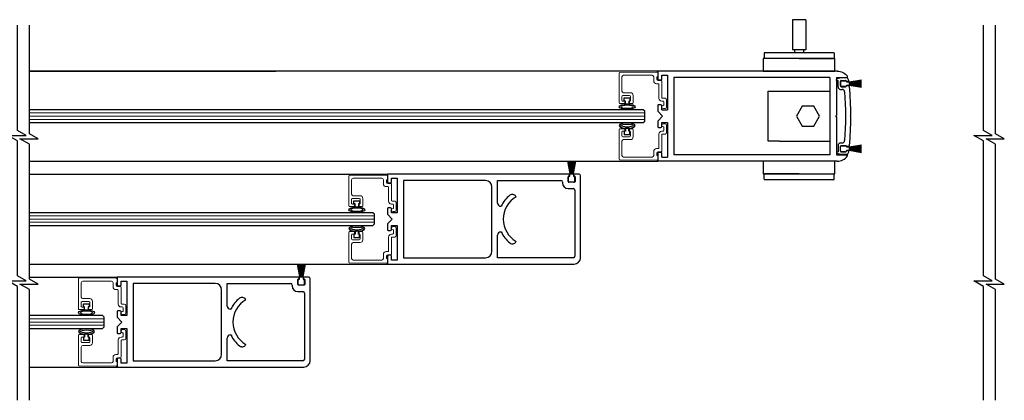
# Model space of a CAD drawing. Units: inches. Extents: x 1413 to 1812, y 146 to 301.
# Drawn here: x 1436 to 1455, y 146 to 153 of the extents above; entities that cross this region are included whole.
import ezdxf

# ---------------------------------------------------------------- set-up
doc = ezdxf.new("R2010")
doc.units = ezdxf.units.IN
doc.header["$MEASUREMENT"] = 0

msp = doc.modelspace()

# ---------------------------------------------------------------- linework, layer by layer
for p, q in [((1451.075, 152.976), (1451.075, 152.39)), ((1451.332, 152.976), (1451.075, 152.976)), ((1451.332, 152.976), (1451.332, 152.39)), ((1450.523, 152.324), (1450.523, 152.234)), ((1451.875, 152.334), (1450.533, 152.334)), ((1451.204, 152.224), (1450.533, 152.224)), ((1451.332, 152.39), (1451.075, 152.39)), ((1451.117, 152.39), (1451.117, 152.334)), ((1451.204, 152.224), (1451.875, 152.224)), ((1451.29, 152.39), (1451.29, 152.334)), ((1451.885, 152.324), (1451.885, 152.234)), ((1448.459, 151.977), (1436.257, 151.977)), ((1436.257, 151.977), (1441.041, 151.977)), ((1448.459, 151.977), (1448.459, 151.82)), ((1451.943, 151.977), (1448.459, 151.977)), ((1448.537, 151.82), (1448.537, 151.899)), ((1448.537, 151.899), (1448.646, 151.899)), ((1448.646, 151.899), (1448.646, 151.227)), ((1448.771, 151.852), (1448.771, 150.352)), ((1451.804, 151.852), (1448.771, 151.852)), ((1451.804, 151.852), (1451.804, 150.351)), ((1451.929, 151.852), (1451.929, 151.117)), ((1451.929, 151.852), (1452.132, 151.852)), ((1452.009, 151.846), (1451.941, 151.828)), ((1452.146, 151.846), (1452.01, 151.846)), ((1448.474, 151.805), (1448.522, 151.805)), ((1451.93, 151.797), (1451.93, 151.813)), ((1451.93, 151.797), (1451.96, 151.797)), ((1451.96, 151.672), (1451.96, 151.797)), ((1452.009, 151.781), (1452.009, 151.687)), ((1452.009, 151.691), (1452.009, 151.776)), ((1452.024, 151.796), (1452.103, 151.796)), ((1452.024, 151.791), (1452.109, 151.791)), ((1452.109, 151.676), (1452.024, 151.676)), ((1452.024, 151.672), (1452.103, 151.672)), ((1452.118, 151.777), (1452.118, 151.781)), ((1452.153, 151.777), (1452.118, 151.777)), ((1452.163, 151.691), (1452.118, 151.691)), ((1452.118, 151.687), (1452.118, 151.691)), ((1452.124, 151.776), (1452.124, 151.769)), ((1452.124, 151.769), (1452.178, 151.769)), ((1452.178, 151.699), (1452.124, 151.699)), ((1452.124, 151.699), (1452.124, 151.691)), ((1452.179, 151.765), (1452.415, 151.806)), ((1452.415, 151.804), (1452.179, 151.763)), ((1452.179, 151.761), (1452.415, 151.797)), ((1452.415, 151.795), (1452.179, 151.759)), ((1452.179, 151.757), (1452.415, 151.788)), ((1452.415, 151.786), (1452.179, 151.755)), ((1452.179, 151.754), (1452.415, 151.779)), ((1452.415, 151.777), (1452.179, 151.752)), ((1452.179, 151.75), (1452.415, 151.77)), ((1452.415, 151.768), (1452.179, 151.748)), ((1452.179, 151.768), (1452.179, 151.765)), ((1452.179, 151.763), (1452.179, 151.761)), ((1452.179, 151.746), (1452.415, 151.762)), ((1452.415, 151.76), (1452.179, 151.744)), ((1452.179, 151.759), (1452.179, 151.757)), ((1452.179, 151.755), (1452.179, 151.754)), ((1452.179, 151.742), (1452.415, 151.753)), ((1452.179, 151.752), (1452.179, 151.75)), ((1452.415, 151.751), (1452.179, 151.74)), ((1452.179, 151.748), (1452.179, 151.746)), ((1452.179, 151.739), (1452.415, 151.744)), ((1452.179, 151.744), (1452.179, 151.742)), ((1452.415, 151.742), (1452.179, 151.737)), ((1452.179, 151.74), (1452.179, 151.739)), ((1452.179, 151.737), (1452.179, 151.735)), ((1452.179, 151.735), (1452.415, 151.735)), ((1452.415, 151.733), (1452.179, 151.733)), ((1452.179, 151.733), (1452.179, 151.731)), ((1452.179, 151.731), (1452.415, 151.726)), ((1452.415, 151.724), (1452.179, 151.729)), ((1452.179, 151.729), (1452.179, 151.728)), ((1452.179, 151.728), (1452.415, 151.717)), ((1452.415, 151.715), (1452.179, 151.726)), ((1452.179, 151.726), (1452.179, 151.724)), ((1452.179, 151.724), (1452.415, 151.708)), ((1452.415, 151.706), (1452.179, 151.722)), ((1452.179, 151.722), (1452.179, 151.72)), ((1452.179, 151.72), (1452.415, 151.7)), ((1452.415, 151.697), (1452.179, 151.718)), ((1452.179, 151.718), (1452.179, 151.716)), ((1452.179, 151.716), (1452.415, 151.691)), ((1452.415, 151.689), (1452.179, 151.714)), ((1452.179, 151.714), (1452.179, 151.713)), ((1452.179, 151.713), (1452.415, 151.682)), ((1452.415, 151.68), (1452.179, 151.711)), ((1452.179, 151.711), (1452.179, 151.709)), ((1452.179, 151.709), (1452.415, 151.673)), ((1452.415, 151.671), (1452.179, 151.707)), ((1452.179, 151.707), (1452.179, 151.705)), ((1452.179, 151.705), (1452.415, 151.664)), ((1452.415, 151.661), (1452.179, 151.703)), ((1452.179, 151.703), (1452.179, 151.7)), ((1447.81, 151.395), (1447.81, 151.455)), ((1447.81, 151.455), (1447.92, 151.455)), ((1447.92, 151.455), (1447.92, 151.395)), ((1450.604, 150.615), (1450.604, 151.588)), ((1450.604, 151.588), (1450.822, 151.588)), ((1450.604, 150.615), (1450.604, 151.588)), ((1450.604, 151.588), (1450.822, 151.588)), ((1450.822, 151.588), (1451.804, 151.588)), ((1450.822, 151.588), (1451.804, 151.588)), ((1451.804, 151.588), (1451.804, 150.615)), ((1451.804, 151.588), (1451.804, 150.615)), ((1452.01, 151.622), (1452.039, 151.622)), ((1447.83, 151.395), (1447.81, 151.395)), ((1447.83, 151.335), (1447.83, 151.395)), ((1447.9, 151.335), (1447.83, 151.335)), ((1447.92, 151.395), (1447.9, 151.395)), ((1447.9, 151.395), (1447.9, 151.335)), ((1448.459, 151.306), (1448.459, 151.196)), ((1448.522, 151.321), (1448.474, 151.321)), ((1448.537, 151.228), (1448.537, 151.306)), ((1451.266, 151.295), (1451.155, 151.102)), ((1451.266, 151.295), (1451.155, 151.102)), ((1451.49, 151.295), (1451.266, 151.295)), ((1451.49, 151.295), (1451.266, 151.295)), ((1451.602, 151.102), (1451.49, 151.295)), ((1451.602, 151.102), (1451.49, 151.295)), ((1448.177, 151.227), (1436.257, 151.227)), ((1448.209, 151.196), (1448.177, 151.227)), ((1448.209, 151.008), (1448.209, 151.196)), ((1448.459, 151.196), (1448.552, 151.102)), ((1448.459, 151.008), (1448.552, 151.102)), ((1448.537, 151.227), (1448.646, 151.227)), ((1451.155, 151.102), (1451.266, 150.908)), ((1451.155, 151.102), (1451.266, 150.908)), ((1451.49, 150.908), (1451.602, 151.102)), ((1451.49, 150.908), (1451.602, 151.102)), ((1451.914, 151.102), (1451.929, 151.117)), ((1451.914, 151.102), (1451.929, 151.087)), ((1451.929, 151.087), (1451.929, 150.351)), ((1452.21, 151.116), (1452.196, 151.102)), ((1452.21, 151.088), (1452.196, 151.102)), ((1436.257, 150.977), (1448.177, 150.977)), ((1448.177, 150.977), (1448.209, 151.008)), ((1448.459, 151.008), (1448.459, 150.898)), ((1448.474, 150.883), (1448.522, 150.883)), ((1448.537, 150.898), (1448.537, 150.977)), ((1448.537, 150.977), (1448.646, 150.977)), ((1448.646, 150.977), (1448.646, 150.305)), ((1451.266, 150.908), (1451.49, 150.908)), ((1451.266, 150.908), (1451.49, 150.908)), ((1447.83, 150.808), (1447.81, 150.808)), ((1447.81, 150.808), (1447.81, 150.748)), ((1447.81, 150.748), (1447.92, 150.748)), ((1447.9, 150.868), (1447.83, 150.868)), ((1447.83, 150.868), (1447.83, 150.808)), ((1447.9, 150.808), (1447.9, 150.868)), ((1447.92, 150.808), (1447.9, 150.808)), ((1447.92, 150.748), (1447.92, 150.808)), ((1450.822, 150.615), (1450.604, 150.615)), ((1450.822, 150.615), (1450.604, 150.615)), ((1450.822, 150.615), (1451.804, 150.615)), ((1450.822, 150.615), (1451.804, 150.615)), ((1451.96, 150.532), (1451.96, 150.407)), ((1452.009, 150.422), (1452.009, 150.517)), ((1452.009, 150.427), (1452.009, 150.512)), ((1452.01, 150.582), (1452.039, 150.582)), ((1452.024, 150.532), (1452.103, 150.532)), ((1452.024, 150.527), (1452.109, 150.527)), ((1452.118, 150.517), (1452.118, 150.513)), ((1452.163, 150.513), (1452.118, 150.513)), ((1452.124, 150.512), (1452.124, 150.505)), ((1452.124, 150.505), (1452.178, 150.505)), ((1452.179, 150.501), (1452.415, 150.542)), ((1452.415, 150.54), (1452.179, 150.499)), ((1452.179, 150.497), (1452.415, 150.533)), ((1452.415, 150.531), (1452.179, 150.495)), ((1452.179, 150.493), (1452.415, 150.524)), ((1452.415, 150.522), (1452.179, 150.491)), ((1452.179, 150.49), (1452.415, 150.515)), ((1452.415, 150.513), (1452.179, 150.488)), ((1452.179, 150.486), (1452.415, 150.506)), ((1452.415, 150.504), (1452.179, 150.484)), ((1452.179, 150.504), (1452.179, 150.501)), ((1452.179, 150.499), (1452.179, 150.497)), ((1452.179, 150.482), (1452.415, 150.498)), ((1452.415, 150.496), (1452.179, 150.48)), ((1452.179, 150.495), (1452.179, 150.493)), ((1452.179, 150.491), (1452.179, 150.49)), ((1452.179, 150.478), (1452.415, 150.489)), ((1452.179, 150.488), (1452.179, 150.486)), ((1452.415, 150.487), (1452.179, 150.476)), ((1448.459, 150.384), (1448.459, 150.227)), ((1448.522, 150.399), (1448.474, 150.399)), ((1448.537, 150.305), (1448.537, 150.384)), ((1448.537, 150.305), (1448.646, 150.305)), ((1451.804, 150.352), (1448.771, 150.352)), ((1451.929, 150.352), (1452.132, 150.352)), ((1451.93, 150.407), (1451.93, 150.391)), ((1451.93, 150.407), (1451.96, 150.407)), ((1452.009, 150.358), (1451.941, 150.376)), ((1452.146, 150.358), (1452.01, 150.358)), ((1452.109, 150.412), (1452.024, 150.412)), ((1452.024, 150.407), (1452.103, 150.407)), ((1452.153, 150.427), (1452.118, 150.427)), ((1452.118, 150.427), (1452.118, 150.422)), ((1452.178, 150.435), (1452.124, 150.435)), ((1452.124, 150.435), (1452.124, 150.427)), ((1452.179, 150.484), (1452.179, 150.482)), ((1452.179, 150.475), (1452.415, 150.48)), ((1452.179, 150.48), (1452.179, 150.478)), ((1452.415, 150.478), (1452.179, 150.473)), ((1452.179, 150.476), (1452.179, 150.475)), ((1452.179, 150.473), (1452.179, 150.471)), ((1452.179, 150.471), (1452.415, 150.471)), ((1452.415, 150.469), (1452.179, 150.469)), ((1452.179, 150.469), (1452.179, 150.467)), ((1452.179, 150.467), (1452.415, 150.462)), ((1452.415, 150.46), (1452.179, 150.465)), ((1452.179, 150.465), (1452.179, 150.464)), ((1452.179, 150.464), (1452.415, 150.453)), ((1452.415, 150.451), (1452.179, 150.462)), ((1452.179, 150.462), (1452.179, 150.46)), ((1452.179, 150.46), (1452.415, 150.444)), ((1452.415, 150.442), (1452.179, 150.458)), ((1452.179, 150.458), (1452.179, 150.456)), ((1452.179, 150.456), (1452.415, 150.435)), ((1452.415, 150.433), (1452.179, 150.454)), ((1452.179, 150.454), (1452.179, 150.452)), ((1452.179, 150.452), (1452.415, 150.427)), ((1452.415, 150.425), (1452.179, 150.45)), ((1452.179, 150.45), (1452.179, 150.449)), ((1452.179, 150.449), (1452.415, 150.418)), ((1452.415, 150.416), (1452.179, 150.447)), ((1452.179, 150.447), (1452.179, 150.445)), ((1452.179, 150.445), (1452.415, 150.409)), ((1452.415, 150.407), (1452.179, 150.443)), ((1452.179, 150.443), (1452.179, 150.441)), ((1452.179, 150.441), (1452.415, 150.399)), ((1452.415, 150.397), (1452.179, 150.439)), ((1452.179, 150.439), (1452.179, 150.436)), ((1436.257, 150.227), (1448.459, 150.227)), ((1446.755, 149.989), (1446.714, 150.225)), ((1446.716, 150.225), (1446.757, 149.989)), ((1446.759, 149.989), (1446.723, 150.225)), ((1446.725, 150.225), (1446.761, 149.989)), ((1446.763, 149.989), (1446.732, 150.225)), ((1446.734, 150.225), (1446.765, 149.989)), ((1446.767, 149.989), (1446.741, 150.225)), ((1446.743, 150.225), (1446.769, 149.989)), ((1446.77, 149.989), (1446.75, 150.225)), ((1446.752, 150.225), (1446.772, 149.989)), ((1446.774, 149.989), (1446.759, 150.225)), ((1446.761, 150.225), (1446.776, 149.989)), ((1446.778, 149.989), (1446.768, 150.225)), ((1446.77, 150.225), (1446.78, 149.989)), ((1446.782, 149.989), (1446.776, 150.225)), ((1446.778, 150.225), (1446.784, 149.989)), ((1446.785, 149.989), (1446.785, 150.225)), ((1446.787, 150.225), (1446.787, 149.989)), ((1446.789, 149.989), (1446.794, 150.225)), ((1446.796, 150.225), (1446.791, 149.989)), ((1446.793, 149.989), (1446.803, 150.225)), ((1446.805, 150.225), (1446.795, 149.989)), ((1446.796, 149.989), (1446.812, 150.225)), ((1446.814, 150.225), (1446.798, 149.989)), ((1446.8, 149.989), (1446.821, 150.225)), ((1446.823, 150.225), (1446.802, 149.989)), ((1446.804, 149.989), (1446.83, 150.225)), ((1446.832, 150.225), (1446.806, 149.989)), ((1446.808, 149.989), (1446.839, 150.225)), ((1446.841, 150.225), (1446.81, 149.989)), ((1446.811, 149.989), (1446.848, 150.225)), ((1446.85, 150.225), (1446.813, 149.989)), ((1446.815, 149.989), (1446.857, 150.225)), ((1446.859, 150.225), (1446.817, 149.989)), ((1451.943, 150.227), (1448.459, 150.227)), ((1436.257, 149.978), (1443.209, 149.977)), ((1446.895, 149.977), (1443.654, 149.977)), ((1446.729, 149.834), (1446.729, 149.919)), ((1446.744, 149.934), (1446.751, 149.934)), ((1446.751, 149.934), (1446.751, 149.988)), ((1446.752, 149.989), (1446.755, 149.989)), ((1446.757, 149.989), (1446.759, 149.989)), ((1446.761, 149.989), (1446.763, 149.989)), ((1446.765, 149.989), (1446.767, 149.989)), ((1446.769, 149.989), (1446.77, 149.989)), ((1446.772, 149.989), (1446.774, 149.989)), ((1446.776, 149.989), (1446.778, 149.989)), ((1446.78, 149.989), (1446.782, 149.989)), ((1446.784, 149.989), (1446.785, 149.989)), ((1446.787, 149.989), (1446.789, 149.989)), ((1446.791, 149.989), (1446.793, 149.989)), ((1446.795, 149.989), (1446.796, 149.989)), ((1446.798, 149.989), (1446.8, 149.989)), ((1446.802, 149.989), (1446.804, 149.989)), ((1446.806, 149.989), (1446.808, 149.989)), ((1446.81, 149.989), (1446.811, 149.989)), ((1446.813, 149.989), (1446.815, 149.989)), ((1446.817, 149.989), (1446.82, 149.989)), ((1446.821, 149.988), (1446.821, 149.934)), ((1446.821, 149.934), (1446.829, 149.934)), ((1446.844, 149.919), (1446.844, 149.834)), ((1450.523, 149.88), (1450.523, 149.97)), ((1451.204, 149.98), (1450.533, 149.98)), ((1451.204, 149.98), (1451.875, 149.98)), ((1451.885, 149.88), (1451.885, 149.97)), ((1446.829, 149.819), (1446.744, 149.819)), ((1450.533, 149.87), (1451.875, 149.87)), ((1442.56, 149.396), (1442.56, 149.456)), ((1442.56, 149.456), (1442.67, 149.456)), ((1442.58, 149.396), (1442.56, 149.396)), ((1442.58, 149.336), (1442.58, 149.396)), ((1442.67, 149.396), (1442.65, 149.396)), ((1442.65, 149.396), (1442.65, 149.336)), ((1442.67, 149.456), (1442.67, 149.396)), ((1442.927, 149.227), (1436.257, 149.227)), ((1442.65, 149.336), (1442.58, 149.336)), ((1442.959, 149.196), (1442.927, 149.227)), ((1442.959, 149.008), (1442.959, 149.196)), ((1436.257, 148.977), (1442.927, 148.977)), ((1442.927, 148.977), (1442.959, 149.008)), ((1442.58, 148.808), (1442.56, 148.808)), ((1442.56, 148.808), (1442.56, 148.748)), ((1442.65, 148.868), (1442.58, 148.868)), ((1442.58, 148.868), (1442.58, 148.808)), ((1442.65, 148.808), (1442.65, 148.868)), ((1442.67, 148.808), (1442.65, 148.808)), ((1442.67, 148.748), (1442.67, 148.808)), ((1442.56, 148.748), (1442.67, 148.748)), ((1436.257, 148.227), (1443.209, 148.227)), ((1441.505, 147.989), (1441.464, 148.225)), ((1441.466, 148.225), (1441.507, 147.989)), ((1441.509, 147.989), (1441.473, 148.225)), ((1441.475, 148.225), (1441.511, 147.989)), ((1441.513, 147.989), (1441.482, 148.225)), ((1441.484, 148.225), (1441.515, 147.989)), ((1441.517, 147.989), (1441.491, 148.225)), ((1441.493, 148.225), (1441.519, 147.989)), ((1441.52, 147.989), (1441.5, 148.225)), ((1441.502, 148.225), (1441.522, 147.989)), ((1441.524, 147.989), (1441.509, 148.225)), ((1441.511, 148.225), (1441.526, 147.989)), ((1441.528, 147.989), (1441.517, 148.225)), ((1441.519, 148.225), (1441.53, 147.989)), ((1441.531, 147.989), (1441.526, 148.225)), ((1441.528, 148.225), (1441.533, 147.989)), ((1441.535, 147.989), (1441.535, 148.225)), ((1441.537, 148.225), (1441.537, 147.989)), ((1441.539, 147.989), (1441.544, 148.225)), ((1441.546, 148.225), (1441.541, 147.989)), ((1441.543, 147.989), (1441.553, 148.225)), ((1441.555, 148.225), (1441.545, 147.989)), ((1441.546, 147.989), (1441.562, 148.225)), ((1441.564, 148.225), (1441.548, 147.989)), ((1441.55, 147.989), (1441.571, 148.225)), ((1441.573, 148.225), (1441.552, 147.989)), ((1441.554, 147.989), (1441.58, 148.225)), ((1441.582, 148.225), (1441.556, 147.989)), ((1441.558, 147.989), (1441.589, 148.225)), ((1441.591, 148.225), (1441.56, 147.989)), ((1441.561, 147.989), (1441.598, 148.225)), ((1441.6, 148.225), (1441.563, 147.989)), ((1441.565, 147.989), (1441.607, 148.225)), ((1441.609, 148.225), (1441.567, 147.989)), ((1436.257, 147.977), (1437.958, 147.977)), ((1441.645, 147.977), (1438.404, 147.977)), ((1441.479, 147.834), (1441.479, 147.919)), ((1441.494, 147.934), (1441.501, 147.934)), ((1441.579, 147.819), (1441.494, 147.819)), ((1441.501, 147.934), (1441.501, 147.988)), ((1441.502, 147.989), (1441.505, 147.989)), ((1441.507, 147.989), (1441.509, 147.989)), ((1441.511, 147.989), (1441.513, 147.989)), ((1441.515, 147.989), (1441.517, 147.989)), ((1441.519, 147.989), (1441.52, 147.989)), ((1441.522, 147.989), (1441.524, 147.989)), ((1441.526, 147.989), (1441.528, 147.989)), ((1441.53, 147.989), (1441.531, 147.989)), ((1441.533, 147.989), (1441.535, 147.989)), ((1441.537, 147.989), (1441.539, 147.989)), ((1441.541, 147.989), (1441.543, 147.989)), ((1441.545, 147.989), (1441.546, 147.989)), ((1441.548, 147.989), (1441.55, 147.989)), ((1441.552, 147.989), (1441.554, 147.989)), ((1441.556, 147.989), (1441.558, 147.989)), ((1441.56, 147.989), (1441.561, 147.989)), ((1441.563, 147.989), (1441.565, 147.989)), ((1441.567, 147.989), (1441.57, 147.989)), ((1441.571, 147.988), (1441.571, 147.934)), ((1441.571, 147.934), (1441.579, 147.934)), ((1441.594, 147.919), (1441.594, 147.834)), ((1437.309, 147.396), (1437.309, 147.456)), ((1437.309, 147.456), (1437.419, 147.456)), ((1437.419, 147.456), (1437.419, 147.396)), ((1437.329, 147.396), (1437.309, 147.396)), ((1437.329, 147.336), (1437.329, 147.396)), ((1437.399, 147.336), (1437.329, 147.336)), ((1437.419, 147.396), (1437.399, 147.396)), ((1437.399, 147.396), (1437.399, 147.336)), ((1437.677, 147.227), (1436.257, 147.227)), ((1437.708, 147.196), (1437.677, 147.227)), ((1437.708, 147.008), (1437.708, 147.196)), ((1436.257, 146.977), (1437.677, 146.977)), ((1437.399, 146.868), (1437.329, 146.868)), ((1437.329, 146.868), (1437.329, 146.808)), ((1437.399, 146.808), (1437.399, 146.868)), ((1437.677, 146.977), (1437.708, 147.008)), ((1437.329, 146.808), (1437.309, 146.808)), ((1437.309, 146.808), (1437.309, 146.748)), ((1437.309, 146.748), (1437.419, 146.748)), ((1437.419, 146.808), (1437.399, 146.808)), ((1437.419, 146.748), (1437.419, 146.808)), ((1436.257, 146.227), (1437.958, 146.227))]:
    msp.add_line(p, q)
at = {"color": 7, "linetype": 'Continuous', "lineweight": 15}
for p, q in [((1447.709, 151.36), (1447.709, 151.938)), ((1447.724, 151.953), (1448.444, 151.959)), ((1447.764, 151.866), (1447.764, 151.588)), ((1448.35, 151.897), (1447.795, 151.897)), ((1448.381, 151.788), (1448.381, 151.866)), ((1448.459, 151.865), (1448.443, 151.865)), ((1448.443, 151.865), (1448.443, 151.82)), ((1448.459, 151.944), (1448.459, 151.865)), ((1448.467, 151.733), (1448.436, 151.733)), ((1448.468, 151.795), (1448.522, 151.795)), ((1448.482, 151.45), (1448.482, 151.718)), ((1448.537, 151.78), (1448.537, 151.465)), ((1447.764, 151.487), (1447.764, 151.407)), ((1447.912, 151.502), (1447.779, 151.502)), ((1447.795, 151.557), (1447.927, 151.557)), ((1447.927, 151.407), (1447.927, 151.487)), ((1447.982, 151.502), (1447.982, 151.36)), ((1448.552, 151.45), (1448.6, 151.45)), ((1447.807, 151.345), (1447.724, 151.345)), ((1447.779, 151.392), (1447.822, 151.392)), ((1447.822, 151.392), (1447.822, 151.36)), ((1447.908, 151.36), (1447.908, 151.392)), ((1447.908, 151.392), (1447.912, 151.392)), ((1447.967, 151.345), (1447.923, 151.345)), ((1448.561, 151.395), (1448.537, 151.395)), ((1448.568, 151.31), (1448.576, 151.31)), ((1448.576, 151.31), (1448.576, 151.38)), ((1448.631, 151.419), (1448.631, 151.279)), ((1448.6, 151.248), (1448.568, 151.248)), ((1448.6, 150.956), (1448.568, 150.956)), ((1448.568, 150.894), (1448.576, 150.894)), ((1448.576, 150.894), (1448.576, 150.824)), ((1448.631, 150.785), (1448.631, 150.925)), ((1447.709, 150.844), (1447.709, 150.266)), ((1447.807, 150.859), (1447.724, 150.859)), ((1447.764, 150.717), (1447.764, 150.797)), ((1447.779, 150.812), (1447.822, 150.812)), ((1447.912, 150.702), (1447.779, 150.702)), ((1447.822, 150.812), (1447.822, 150.844)), ((1447.908, 150.844), (1447.908, 150.812)), ((1447.908, 150.812), (1447.912, 150.812)), ((1447.967, 150.859), (1447.923, 150.859)), ((1447.927, 150.797), (1447.927, 150.717)), ((1447.982, 150.702), (1447.982, 150.844)), ((1448.482, 150.754), (1448.482, 150.486)), ((1448.561, 150.809), (1448.537, 150.809)), ((1448.537, 150.424), (1448.537, 150.739)), ((1448.552, 150.754), (1448.6, 150.754)), ((1447.764, 150.338), (1447.764, 150.616)), ((1447.795, 150.647), (1447.927, 150.647)), ((1448.35, 150.307), (1447.795, 150.307)), ((1448.381, 150.416), (1448.381, 150.338)), ((1448.467, 150.471), (1448.436, 150.471)), ((1448.443, 150.339), (1448.443, 150.384)), ((1448.459, 150.339), (1448.443, 150.339)), ((1448.459, 150.26), (1448.459, 150.339)), ((1448.468, 150.409), (1448.522, 150.409)), ((1447.724, 150.251), (1448.444, 150.245)), ((1442.459, 149.36), (1442.459, 149.938)), ((1442.473, 149.953), (1443.193, 149.959)), ((1443.209, 149.944), (1443.209, 149.865)), ((1442.514, 149.866), (1442.514, 149.588)), ((1443.1, 149.897), (1442.545, 149.897)), ((1443.131, 149.788), (1443.131, 149.866)), ((1443.217, 149.733), (1443.186, 149.733)), ((1443.209, 149.865), (1443.193, 149.865)), ((1443.193, 149.865), (1443.193, 149.82)), ((1443.218, 149.795), (1443.272, 149.795)), ((1443.287, 149.78), (1443.287, 149.465)), ((1442.545, 149.557), (1442.677, 149.557)), ((1443.232, 149.45), (1443.232, 149.718)), ((1442.557, 149.345), (1442.474, 149.345)), ((1442.514, 149.487), (1442.514, 149.407)), ((1442.662, 149.502), (1442.529, 149.502)), ((1442.529, 149.392), (1442.572, 149.392)), ((1442.572, 149.392), (1442.572, 149.36)), ((1442.658, 149.36), (1442.658, 149.392)), ((1442.658, 149.392), (1442.662, 149.392)), ((1442.717, 149.345), (1442.673, 149.345)), ((1442.677, 149.407), (1442.677, 149.487)), ((1442.732, 149.502), (1442.732, 149.36)), ((1443.311, 149.395), (1443.287, 149.395)), ((1443.302, 149.45), (1443.35, 149.45)), ((1443.326, 149.31), (1443.326, 149.38)), ((1443.381, 149.419), (1443.381, 149.279)), ((1443.318, 149.31), (1443.326, 149.31)), ((1443.35, 149.248), (1443.318, 149.248)), ((1442.459, 148.844), (1442.459, 148.266)), ((1442.557, 148.859), (1442.474, 148.859)), ((1442.514, 148.717), (1442.514, 148.797)), ((1442.529, 148.812), (1442.572, 148.812)), ((1442.572, 148.812), (1442.572, 148.844)), ((1442.658, 148.844), (1442.658, 148.812)), ((1442.658, 148.812), (1442.662, 148.812)), ((1442.717, 148.859), (1442.673, 148.859)), ((1442.677, 148.797), (1442.677, 148.717)), ((1442.732, 148.702), (1442.732, 148.844)), ((1443.311, 148.809), (1443.287, 148.809)), ((1443.35, 148.956), (1443.318, 148.956)), ((1443.318, 148.894), (1443.326, 148.894)), ((1443.326, 148.894), (1443.326, 148.824)), ((1443.381, 148.785), (1443.381, 148.925)), ((1442.514, 148.338), (1442.514, 148.616)), ((1442.662, 148.702), (1442.529, 148.702)), ((1442.545, 148.647), (1442.677, 148.647)), ((1443.232, 148.754), (1443.232, 148.486)), ((1443.287, 148.424), (1443.287, 148.739)), ((1443.302, 148.754), (1443.35, 148.754)), ((1443.131, 148.416), (1443.131, 148.338)), ((1443.217, 148.471), (1443.186, 148.471)), ((1443.193, 148.339), (1443.193, 148.384)), ((1443.218, 148.409), (1443.272, 148.409)), ((1442.473, 148.251), (1443.193, 148.245)), ((1443.1, 148.307), (1442.545, 148.307)), ((1443.209, 148.339), (1443.193, 148.339)), ((1443.209, 148.26), (1443.209, 148.339)), ((1437.208, 147.36), (1437.208, 147.938)), ((1437.223, 147.953), (1437.943, 147.959)), ((1437.263, 147.866), (1437.263, 147.588)), ((1437.849, 147.897), (1437.294, 147.897)), ((1437.88, 147.788), (1437.88, 147.866)), ((1437.958, 147.865), (1437.942, 147.865)), ((1437.942, 147.865), (1437.942, 147.82)), ((1437.958, 147.944), (1437.958, 147.865)), ((1437.966, 147.733), (1437.935, 147.733)), ((1437.967, 147.795), (1438.021, 147.795)), ((1437.981, 147.45), (1437.981, 147.718)), ((1438.036, 147.78), (1438.036, 147.465)), ((1437.263, 147.487), (1437.263, 147.407)), ((1437.412, 147.502), (1437.278, 147.502)), ((1437.294, 147.557), (1437.427, 147.557)), ((1437.427, 147.407), (1437.427, 147.487)), ((1437.482, 147.502), (1437.482, 147.36)), ((1438.051, 147.45), (1438.099, 147.45)), ((1437.306, 147.345), (1437.223, 147.345)), ((1437.278, 147.392), (1437.321, 147.392)), ((1437.321, 147.392), (1437.321, 147.36)), ((1437.407, 147.36), (1437.407, 147.392)), ((1437.407, 147.392), (1437.412, 147.392)), ((1437.467, 147.345), (1437.422, 147.345)), ((1438.06, 147.395), (1438.036, 147.395)), ((1438.067, 147.31), (1438.075, 147.31)), ((1438.099, 147.248), (1438.067, 147.248)), ((1438.075, 147.31), (1438.075, 147.38)), ((1438.13, 147.419), (1438.13, 147.279)), ((1437.306, 146.859), (1437.223, 146.859)), ((1437.467, 146.859), (1437.422, 146.859)), ((1438.099, 146.956), (1438.067, 146.956)), ((1438.067, 146.894), (1438.075, 146.894)), ((1438.075, 146.894), (1438.075, 146.824)), ((1438.13, 146.785), (1438.13, 146.925)), ((1437.208, 146.844), (1437.208, 146.266)), ((1437.263, 146.717), (1437.263, 146.797)), ((1437.278, 146.812), (1437.321, 146.812)), ((1437.412, 146.702), (1437.278, 146.702)), ((1437.321, 146.812), (1437.321, 146.844)), ((1437.407, 146.844), (1437.407, 146.812)), ((1437.407, 146.812), (1437.412, 146.812)), ((1437.427, 146.797), (1437.427, 146.717)), ((1437.482, 146.702), (1437.482, 146.844)), ((1437.981, 146.754), (1437.981, 146.486)), ((1438.06, 146.809), (1438.036, 146.809)), ((1438.036, 146.424), (1438.036, 146.739)), ((1438.051, 146.754), (1438.099, 146.754)), ((1437.263, 146.338), (1437.263, 146.616)), ((1437.294, 146.647), (1437.427, 146.647)), ((1437.849, 146.307), (1437.294, 146.307)), ((1437.88, 146.416), (1437.88, 146.338)), ((1437.966, 146.471), (1437.935, 146.471)), ((1437.942, 146.339), (1437.942, 146.384)), ((1437.958, 146.339), (1437.942, 146.339)), ((1437.958, 146.26), (1437.958, 146.339)), ((1437.967, 146.409), (1438.021, 146.409)), ((1437.223, 146.251), (1437.943, 146.245))]:
    msp.add_line(p, q, dxfattribs=at)
at = {"color": 0, "lineweight": 0}
for p, q in [((1436.257, 151.164), (1448.209, 151.164)), ((1436.257, 151.102), (1448.209, 151.102)), ((1436.257, 151.039), (1448.209, 151.039)), ((1436.257, 149.165), (1442.959, 149.165)), ((1436.257, 149.102), (1442.959, 149.102)), ((1436.257, 149.04), (1442.959, 149.04)), ((1436.257, 147.165), (1437.708, 147.165)), ((1436.257, 147.102), (1437.708, 147.102)), ((1436.257, 147.04), (1437.708, 147.04))]:
    msp.add_line(p, q, dxfattribs=at)
at = {"color": 7, "linetype": 'Continuous'}
for p, q in [((1446.747, 149.977), (1443.209, 149.977)), ((1443.209, 149.977), (1443.209, 149.82)), ((1446.719, 149.831), (1446.719, 149.926)), ((1446.731, 149.938), (1446.747, 149.938)), ((1446.747, 149.938), (1446.747, 149.977)), ((1446.927, 149.977), (1446.826, 149.977)), ((1446.826, 149.977), (1446.826, 149.938)), ((1446.826, 149.938), (1446.841, 149.938)), ((1446.853, 149.926), (1446.853, 149.831)), ((1446.959, 148.352), (1446.959, 149.945)), ((1443.224, 149.805), (1443.272, 149.805)), ((1443.287, 149.82), (1443.287, 149.899)), ((1443.287, 149.899), (1443.396, 149.899)), ((1443.396, 149.899), (1443.396, 149.227)), ((1445.115, 149.852), (1443.521, 149.852)), ((1445.24, 148.477), (1445.24, 149.727)), ((1445.349, 149.414), (1445.349, 149.852)), ((1445.349, 149.852), (1446.578, 149.852)), ((1446.61, 149.82), (1446.61, 149.804)), ((1446.841, 149.819), (1446.731, 149.819)), ((1445.709, 149.535), (1445.704, 149.543)), ((1446.719, 149.694), (1446.817, 149.694)), ((1446.849, 149.662), (1446.849, 148.602)), ((1445.42, 149.352), (1445.412, 149.352)), ((1443.209, 149.306), (1443.209, 149.196)), ((1443.209, 149.196), (1443.302, 149.102)), ((1443.272, 149.321), (1443.224, 149.321)), ((1443.287, 149.227), (1443.287, 149.306)), ((1443.396, 149.227), (1443.287, 149.227)), ((1443.302, 149.102), (1443.209, 149.008)), ((1443.209, 149.008), (1443.209, 148.898)), ((1443.287, 148.898), (1443.287, 148.977)), ((1443.287, 148.977), (1443.396, 148.977)), ((1443.396, 148.977), (1443.396, 148.305)), ((1443.224, 148.883), (1443.272, 148.883)), ((1445.349, 148.352), (1445.349, 148.789)), ((1445.412, 148.852), (1445.42, 148.852)), ((1445.704, 148.661), (1445.709, 148.669)), ((1446.849, 148.602), (1446.849, 148.384)), ((1443.209, 148.384), (1443.209, 148.227)), ((1443.272, 148.399), (1443.224, 148.399)), ((1443.287, 148.305), (1443.287, 148.384)), ((1443.209, 148.227), (1446.834, 148.227)), ((1443.396, 148.305), (1443.287, 148.305)), ((1443.521, 148.352), (1445.115, 148.352)), ((1446.817, 148.352), (1445.349, 148.352)), ((1441.497, 147.977), (1437.958, 147.977)), ((1437.958, 147.977), (1437.958, 147.82)), ((1438.037, 147.82), (1438.037, 147.899)), ((1438.037, 147.899), (1438.146, 147.899)), ((1438.146, 147.899), (1438.146, 147.227)), ((1439.865, 147.852), (1438.271, 147.852)), ((1440.099, 147.414), (1440.099, 147.852)), ((1440.099, 147.852), (1441.328, 147.852)), ((1441.36, 147.82), (1441.36, 147.804)), ((1441.469, 147.831), (1441.469, 147.926)), ((1441.481, 147.938), (1441.497, 147.938)), ((1441.591, 147.819), (1441.481, 147.819)), ((1441.497, 147.938), (1441.497, 147.977)), ((1441.677, 147.977), (1441.576, 147.977)), ((1441.576, 147.977), (1441.576, 147.938)), ((1441.576, 147.938), (1441.591, 147.938)), ((1441.603, 147.926), (1441.603, 147.831)), ((1441.709, 146.352), (1441.709, 147.945)), ((1437.973, 147.805), (1438.022, 147.805)), ((1439.99, 146.477), (1439.99, 147.727)), ((1441.469, 147.694), (1441.567, 147.694)), ((1441.599, 147.662), (1441.599, 146.602)), ((1440.459, 147.535), (1440.454, 147.543)), ((1437.958, 147.306), (1437.958, 147.196)), ((1438.022, 147.321), (1437.973, 147.321)), ((1438.037, 147.227), (1438.037, 147.306)), ((1440.17, 147.352), (1440.162, 147.352)), ((1437.958, 147.196), (1438.052, 147.102)), ((1438.052, 147.102), (1437.958, 147.008)), ((1438.146, 147.227), (1438.037, 147.227)), ((1437.958, 147.008), (1437.958, 146.898)), ((1437.973, 146.883), (1438.022, 146.883)), ((1438.037, 146.898), (1438.037, 146.977)), ((1438.037, 146.977), (1438.146, 146.977)), ((1438.146, 146.977), (1438.146, 146.305)), ((1440.099, 146.352), (1440.099, 146.789)), ((1440.162, 146.852), (1440.17, 146.852)), ((1440.454, 146.661), (1440.459, 146.669)), ((1441.599, 146.602), (1441.599, 146.384)), ((1437.958, 146.384), (1437.958, 146.227)), ((1438.022, 146.399), (1437.973, 146.399)), ((1438.037, 146.305), (1438.037, 146.384)), ((1438.146, 146.305), (1438.037, 146.305)), ((1438.271, 146.352), (1439.865, 146.352)), ((1441.567, 146.352), (1440.099, 146.352)), ((1437.958, 146.227), (1441.584, 146.227))]:
    msp.add_line(p, q, dxfattribs=at)
at = {"linetype": 'Continuous'}
for p, q in [((1443.521, 149.852), (1443.521, 148.352)), ((1438.271, 147.852), (1438.271, 146.352))]:
    msp.add_line(p, q, dxfattribs=at)
at = {"color": 0, "lineweight": -2}
for points in [[(1436.023, 145.582), (1436.023, 147.796), (1435.837, 147.903), (1436.191, 147.903), (1436.023, 148.001), (1436.023, 149.227), (1436.023, 150.62), (1435.837, 150.727), (1436.191, 150.727), (1436.023, 150.824), (1436.023, 152.871)], [(1436.257, 145.582), (1436.257, 147.733), (1436.072, 147.84), (1436.426, 147.84), (1436.257, 147.938), (1436.257, 149.227), (1436.257, 150.557), (1436.072, 150.664), (1436.426, 150.664), (1436.257, 150.761), (1436.257, 152.871)], [(1454.786, 145.582), (1454.786, 147.796), (1454.6, 147.903), (1454.955, 147.903), (1454.786, 148.001), (1454.786, 149.227), (1454.786, 150.62), (1454.6, 150.727), (1454.955, 150.727), (1454.786, 150.824), (1454.786, 152.871)], [(1455.021, 145.582), (1455.021, 147.733), (1454.835, 147.84), (1455.189, 147.84), (1455.021, 147.938), (1455.021, 149.227), (1455.021, 150.557), (1454.835, 150.664), (1455.189, 150.664), (1455.021, 150.761), (1455.021, 152.871)]]:
    msp.add_lwpolyline(points, dxfattribs=at)
for points in [[(1450.507, 151.977), (1451.901, 151.977), (1451.901, 152.224), (1450.507, 152.224)], [(1451.901, 150.227), (1450.507, 150.227), (1450.507, 149.98), (1451.901, 149.98)]]:
    msp.add_lwpolyline(points, close=True)
for centre, radius, start, end in [((1450.533, 152.324), 0.0101, 90, 180), ((1450.533, 152.234), 0.0101, 180, 270), ((1451.875, 152.324), 0.0101, 0, 90), ((1451.875, 152.234), 0.0101, 270, 0), ((1451.945, 151.813), 0.015, 104.9997, 180), ((1452.132, 151.867), 0.015, 270, 36.5733), ((1451.927, 151.726), 0.25, 16.0663, 28.7615), ((1452.01, 151.672), 0.05, 180, 270), ((1452.024, 151.781), 0.015, 90, 180), ((1452.024, 151.776), 0.015, 90, 180), ((1452.024, 151.691), 0.015, 180, 270), ((1452.024, 151.687), 0.015, 180, 270), ((1452.103, 151.781), 0.015, 0, 90), ((1452.103, 151.687), 0.015, 270, 0), ((1452.109, 151.776), 0.015, 0, 90), ((1452.109, 151.691), 0.015, 270, 0), ((1452.153, 151.792), 0.015, 270.5954, 11.8043), ((1452.163, 151.676), 0.015, 6.0075, 89.7474), ((1452.178, 151.768), 0.001, 0, 90), ((1452.178, 151.7), 0.001, 270, 0), ((1446.71, 151.102), 5.5, 0.1469, 6.0075), ((1452.039, 151.572), 0.05, 4.7398, 90), ((1446.71, 151.102), 5.4, 354.9643, 5.0372), ((1446.71, 151.102), 5.5, 353.9925, 359.8531), ((1452.01, 150.532), 0.05, 90, 180), ((1452.024, 150.517), 0.015, 90, 180), ((1452.024, 150.512), 0.015, 90, 180), ((1452.039, 150.632), 0.05, 270, 355.4189), ((1452.103, 150.517), 0.015, 0, 90), ((1452.109, 150.512), 0.015, 0, 90), ((1452.163, 150.528), 0.015, 270.2532, 353.9925), ((1452.178, 150.504), 0.001, 0, 90), ((1451.945, 150.391), 0.015, 180, 255.0003), ((1452.024, 150.427), 0.015, 180, 270), ((1452.024, 150.422), 0.015, 180, 270), ((1452.103, 150.422), 0.015, 270, 0), ((1452.109, 150.427), 0.015, 270, 0), ((1452.132, 150.337), 0.015, 323.4267, 90), ((1451.928, 150.478), 0.25, 331.2385, 343.9337), ((1452.153, 150.412), 0.015, 348.1957, 89.4046), ((1452.178, 150.436), 0.001, 270, 0), ((1446.744, 149.919), 0.015, 90, 180), ((1446.752, 149.988), 0.001, 90, 180), ((1446.82, 149.988), 0.001, 0, 90), ((1446.829, 149.919), 0.015, 0, 90), ((1450.533, 149.97), 0.0101, 90, 180), ((1451.875, 149.97), 0.0101, 0, 90), ((1446.744, 149.834), 0.015, 180, 270), ((1446.829, 149.834), 0.015, 270, 0), ((1450.533, 149.88), 0.0101, 180, 270), ((1451.875, 149.88), 0.0101, 270, 0), ((1441.494, 147.919), 0.015, 90, 180), ((1441.494, 147.834), 0.015, 180, 270), ((1441.502, 147.988), 0.001, 90, 180), ((1441.57, 147.988), 0.001, 0, 90), ((1441.579, 147.919), 0.015, 0, 90), ((1441.579, 147.834), 0.015, 270, 0)]:
    msp.add_arc(centre, radius, start, end)
at = {"color": 7, "linetype": 'Continuous', "lineweight": 15}
for centre, radius, start, end in [((1447.724, 151.938), 0.015, 90.5, 180), ((1447.795, 151.866), 0.031, 90, 180), ((1448.35, 151.866), 0.031, 360, 90), ((1448.444, 151.944), 0.015, 360, 90.5), ((1448.436, 151.788), 0.055, 180, 270), ((1448.468, 151.82), 0.025, 180, 270), ((1448.467, 151.718), 0.015, 360, 90), ((1448.522, 151.78), 0.015, 360, 90), ((1447.795, 151.588), 0.031, 180, 270), ((1447.779, 151.487), 0.015, 90, 180), ((1447.912, 151.487), 0.015, 360, 90), ((1447.927, 151.502), 0.055, 360, 90), ((1448.537, 151.45), 0.055, 180, 270), ((1448.552, 151.465), 0.015, 180, 270), ((1448.6, 151.419), 0.031, 360, 90), ((1447.724, 151.36), 0.015, 180, 270), ((1447.779, 151.407), 0.015, 180, 270), ((1447.807, 151.36), 0.015, 270, 360), ((1447.923, 151.36), 0.015, 180, 270), ((1447.912, 151.407), 0.015, 270, 360), ((1447.967, 151.36), 0.015, 270, 360), ((1448.568, 151.279), 0.031, 90, 270), ((1448.561, 151.38), 0.015, 360, 90), ((1448.6, 151.279), 0.031, 270, 360), ((1448.568, 150.925), 0.031, 90, 270), ((1448.6, 150.925), 0.031, 0, 90), ((1447.724, 150.844), 0.015, 90, 180), ((1447.779, 150.797), 0.015, 90, 180), ((1447.779, 150.717), 0.015, 180, 270), ((1447.807, 150.844), 0.015, 0, 90), ((1447.923, 150.844), 0.015, 90, 180), ((1447.912, 150.797), 0.015, 0, 90), ((1447.912, 150.717), 0.015, 270, 0), ((1447.927, 150.702), 0.055, 270, 0), ((1447.967, 150.844), 0.015, 0, 90), ((1448.537, 150.754), 0.055, 90, 180), ((1448.552, 150.739), 0.015, 90, 180), ((1448.561, 150.824), 0.015, 270, 0), ((1448.6, 150.785), 0.031, 270, 0), ((1447.795, 150.616), 0.031, 90, 180), ((1447.795, 150.338), 0.031, 180, 270), ((1448.35, 150.338), 0.031, 270, 0), ((1448.436, 150.416), 0.055, 90, 180), ((1448.468, 150.384), 0.025, 90, 180), ((1448.467, 150.486), 0.015, 270, 0), ((1448.522, 150.424), 0.015, 270, 0), ((1447.724, 150.266), 0.015, 180, 269.5), ((1448.444, 150.26), 0.015, 269.5, 0), ((1442.474, 149.938), 0.015, 90.5, 180), ((1443.194, 149.944), 0.015, 360, 90.5), ((1442.545, 149.866), 0.031, 90, 180), ((1443.1, 149.866), 0.031, 360, 90), ((1443.186, 149.788), 0.055, 180, 270), ((1443.218, 149.82), 0.025, 180, 270), ((1443.217, 149.718), 0.015, 360, 90), ((1443.272, 149.78), 0.015, 360, 90), ((1442.545, 149.588), 0.031, 180, 270), ((1442.677, 149.502), 0.055, 360, 90), ((1442.474, 149.36), 0.015, 180, 270), ((1442.529, 149.487), 0.015, 90, 180), ((1442.529, 149.407), 0.015, 180, 270), ((1442.557, 149.36), 0.015, 270, 360), ((1442.673, 149.36), 0.015, 180, 270), ((1442.662, 149.487), 0.015, 360, 90), ((1442.662, 149.407), 0.015, 270, 360), ((1442.717, 149.36), 0.015, 270, 360), ((1443.287, 149.45), 0.055, 180, 270), ((1443.302, 149.465), 0.015, 180, 270), ((1443.311, 149.38), 0.015, 360, 90), ((1443.35, 149.419), 0.031, 360, 90), ((1443.318, 149.279), 0.031, 90, 270), ((1443.35, 149.279), 0.031, 270, 360), ((1442.474, 148.844), 0.015, 90, 180), ((1442.529, 148.797), 0.015, 90, 180), ((1442.557, 148.844), 0.015, 0, 90), ((1442.673, 148.844), 0.015, 90, 180), ((1442.662, 148.797), 0.015, 0, 90), ((1442.717, 148.844), 0.015, 0, 90), ((1443.287, 148.754), 0.055, 90, 180), ((1443.318, 148.925), 0.031, 90, 270), ((1443.311, 148.824), 0.015, 270, 0), ((1443.35, 148.925), 0.031, 0, 90), ((1443.35, 148.785), 0.031, 270, 0), ((1442.529, 148.717), 0.015, 180, 270), ((1442.545, 148.616), 0.031, 90, 180), ((1442.662, 148.717), 0.015, 270, 0), ((1442.677, 148.702), 0.055, 270, 0), ((1443.302, 148.739), 0.015, 90, 180), ((1443.186, 148.416), 0.055, 90, 180), ((1443.218, 148.384), 0.025, 90, 180), ((1443.217, 148.486), 0.015, 270, 0), ((1443.272, 148.424), 0.015, 270, 0), ((1442.474, 148.266), 0.015, 180, 269.5), ((1442.545, 148.338), 0.031, 180, 270), ((1443.1, 148.338), 0.031, 270, 0), ((1443.194, 148.26), 0.015, 269.5, 0), ((1437.223, 147.938), 0.015, 90.5, 180), ((1437.294, 147.866), 0.031, 90, 180), ((1437.849, 147.866), 0.031, 360, 90), ((1437.967, 147.82), 0.025, 180, 270), ((1437.943, 147.944), 0.015, 360, 90.5), ((1437.935, 147.788), 0.055, 180, 270), ((1437.966, 147.718), 0.015, 360, 90), ((1438.021, 147.78), 0.015, 360, 90), ((1437.294, 147.588), 0.031, 180, 270), ((1437.278, 147.487), 0.015, 90, 180), ((1437.412, 147.487), 0.015, 360, 90), ((1437.427, 147.502), 0.055, 360, 90), ((1438.036, 147.45), 0.055, 180, 270), ((1438.051, 147.465), 0.015, 180, 270), ((1438.099, 147.419), 0.031, 360, 90), ((1437.223, 147.36), 0.015, 180, 270), ((1437.278, 147.407), 0.015, 180, 270), ((1437.306, 147.36), 0.015, 270, 360), ((1437.422, 147.36), 0.015, 180, 270), ((1437.412, 147.407), 0.015, 270, 360), ((1437.467, 147.36), 0.015, 270, 360), ((1438.067, 147.279), 0.031, 90, 270), ((1438.06, 147.38), 0.015, 360, 90), ((1438.099, 147.279), 0.031, 270, 360), ((1437.223, 146.844), 0.015, 90, 180), ((1437.306, 146.844), 0.015, 0, 90), ((1437.422, 146.844), 0.015, 90, 180), ((1437.467, 146.844), 0.015, 0, 90), ((1438.067, 146.925), 0.031, 90, 270), ((1438.099, 146.925), 0.031, 0, 90), ((1437.278, 146.797), 0.015, 90, 180), ((1437.278, 146.717), 0.015, 180, 270), ((1437.412, 146.797), 0.015, 0, 90), ((1437.412, 146.717), 0.015, 270, 0), ((1437.427, 146.702), 0.055, 270, 0), ((1438.036, 146.754), 0.055, 90, 180), ((1438.051, 146.739), 0.015, 90, 180), ((1438.06, 146.824), 0.015, 270, 0), ((1438.099, 146.785), 0.031, 270, 0), ((1437.294, 146.616), 0.031, 90, 180), ((1437.966, 146.486), 0.015, 270, 0), ((1437.294, 146.338), 0.031, 180, 270), ((1437.849, 146.338), 0.031, 270, 0), ((1437.935, 146.416), 0.055, 90, 180), ((1437.967, 146.384), 0.025, 90, 180), ((1438.021, 146.424), 0.015, 270, 0), ((1437.223, 146.266), 0.015, 180, 269.5), ((1437.943, 146.26), 0.015, 269.5, 0)]:
    msp.add_arc(centre, radius, start, end, dxfattribs=at)
at = {"color": 7, "linetype": 'Continuous'}
for centre, radius, start, end in [((1446.731, 149.926), 0.0118, 90, 180), ((1446.841, 149.926), 0.0118, 360, 90), ((1446.927, 149.945), 0.032, 360, 90), ((1443.224, 149.82), 0.015, 180, 270), ((1443.272, 149.82), 0.015, 270, 360), ((1445.115, 149.727), 0.125, 0, 89.9999), ((1446.578, 149.82), 0.032, 360, 90), ((1446.719, 149.804), 0.109, 180, 270), ((1446.731, 149.831), 0.0118, 180, 270), ((1446.841, 149.831), 0.0118, 270, 360), ((1445.959, 149.102), 0.594, 128.7156, 155.0967), ((1445.959, 149.102), 0.5, 119.9998, 240.0001), ((1445.636, 149.504), 0.0781, 30, 128.7156), ((1446.817, 149.662), 0.032, 0, 90), ((1445.412, 149.414), 0.0625, 180, 270), ((1443.224, 149.306), 0.015, 90, 180), ((1443.272, 149.306), 0.015, 360, 90), ((1443.224, 148.898), 0.015, 180, 270), ((1443.272, 148.898), 0.015, 270, 360), ((1445.412, 148.789), 0.0625, 90, 180), ((1445.959, 149.102), 0.594, 204.9033, 231.2844), ((1445.636, 148.7), 0.0781, 231.2844, 330), ((1443.224, 148.384), 0.015, 90, 180), ((1443.272, 148.384), 0.015, 360, 90), ((1445.115, 148.477), 0.125, 270, 0), ((1446.817, 148.384), 0.032, 270, 360), ((1446.834, 148.352), 0.125, 270, 360), ((1437.973, 147.82), 0.015, 180, 270), ((1438.022, 147.82), 0.015, 270, 360), ((1439.865, 147.727), 0.125, 0, 89.9999), ((1441.328, 147.82), 0.032, 360, 90), ((1441.481, 147.926), 0.0118, 90, 180), ((1441.481, 147.831), 0.0118, 180, 270), ((1441.591, 147.926), 0.0118, 360, 90), ((1441.591, 147.831), 0.0118, 270, 360), ((1441.677, 147.945), 0.032, 360, 90), ((1441.469, 147.804), 0.109, 180, 270), ((1441.567, 147.662), 0.032, 0, 90), ((1440.709, 147.102), 0.594, 128.7156, 155.0967), ((1440.709, 147.102), 0.5, 119.9998, 240.0001), ((1440.386, 147.504), 0.0781, 30, 128.7156), ((1437.973, 147.306), 0.015, 90, 180), ((1438.022, 147.306), 0.015, 360, 90), ((1440.162, 147.414), 0.0625, 180, 270), ((1437.973, 146.898), 0.015, 180, 270), ((1438.022, 146.898), 0.015, 270, 360), ((1440.162, 146.789), 0.0625, 90, 180), ((1440.709, 147.102), 0.594, 204.9033, 231.2844), ((1439.865, 146.477), 0.125, 270, 0), ((1440.386, 146.7), 0.0781, 231.2844, 330), ((1437.973, 146.384), 0.015, 90, 180), ((1438.022, 146.384), 0.015, 360, 90), ((1441.567, 146.384), 0.032, 270, 360), ((1441.584, 146.352), 0.125, 270, 360)]:
    msp.add_arc(centre, radius, start, end, dxfattribs=at)
at = {"extrusion": (0, 0, -1)}
msp.add_ellipse((1451.943, 151.727), major_axis=(0.06, 0.243), ratio=0.999851, start_param=-0.240898, end_param=0.691762, dxfattribs=at)
for centre, major_axis, ratio, start_param, end_param in [((1448.474, 151.82), (0.015, 0), 0.999333, 3.141593, 4.712389), ((1448.522, 151.82), (0.015, 0), 0.999333, -1.570796, 0), ((1448.474, 151.306), (0.015, 0), 0.999333, 1.570796, 3.141593), ((1448.522, 151.306), (0.015, 0), 0.999333, 0, 1.570796), ((1448.474, 150.898), (0.015, 0), 0.999333, 3.141593, 4.712389), ((1448.522, 150.898), (0.015, 0), 0.999333, -1.570796, 0), ((1448.474, 150.384), (0.015, 0), 0.999333, 1.570796, 3.141593), ((1448.522, 150.384), (0.015, 0), 0.999333, 0, 1.570796), ((1451.943, 150.477), (0.06, -0.243), 0.999851, -0.240898, 0.691762)]:
    msp.add_ellipse(centre, major_axis=major_axis, ratio=ratio, start_param=start_param, end_param=end_param)
for centre, major_axis, ratio in [((1447.865, 151.284), (-0.155, 0), 0.331412), ((1447.865, 150.919), (-0.118, 0), 0.250321), ((1442.615, 149.285), (-0.155, 0), 0.331412), ((1442.615, 148.919), (-0.118, 0), 0.250321), ((1437.364, 147.285), (-0.155, 0), 0.331412), ((1437.364, 146.919), (-0.118, 0), 0.250321)]:
    msp.add_ellipse(centre, major_axis=major_axis, ratio=ratio)
for centre, major_axis, ratio in [((1447.865, 151.284), (-0.118, 0), 0.250321), ((1447.865, 150.919), (-0.155, 0), 0.331412), ((1442.615, 149.285), (-0.118, 0), 0.250321), ((1442.615, 148.919), (-0.155, 0), 0.331412), ((1437.364, 147.285), (-0.118, 0), 0.250321), ((1437.364, 146.919), (-0.155, 0), 0.331412)]:
    msp.add_ellipse(centre, major_axis=major_axis, ratio=ratio, dxfattribs=at)

doc.saveas('drawing.dxf')
